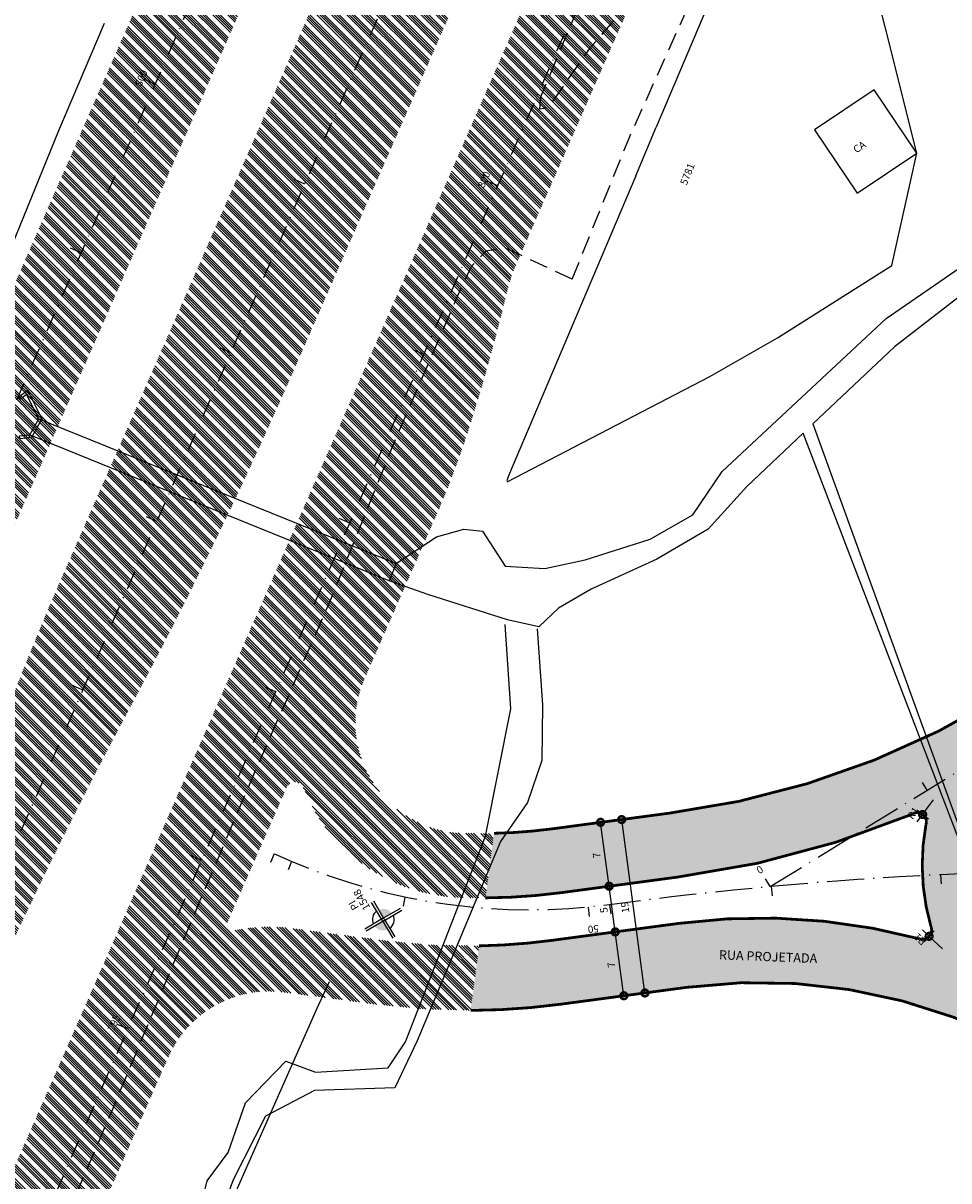
# Model space of a CAD drawing. Units: metres. Extents: x 678397 to 679004, y 7186346 to 7187608.
# Drawn here: x 678527 to 678628, y 7187214 to 7187339 of the extents above; entities that cross this region are included whole.
import ezdxf
from ezdxf.enums import TextEntityAlignment as Align

# ---------------------------------------------------------------- set-up
doc = ezdxf.new("R2010")
doc.units = ezdxf.units.M
doc.header["$LTSCALE"] = 2
doc.header["$PDMODE"] = 35
doc.header["$PDSIZE"] = 1
for name, pattern in [('CONTINUO', [0]), ('DASHDOT', [1, 0.5, -0.25, 0, -0.25]), ('DASHDOTX2', [2, 1, -0.5, 0, -0.5]), ('DASHEDX2', [1.5, 1, -0.5]), ('LIN3', [3, 2, -0.5, 0, -0.5]), ('TRACO0', [5.1, 4, -0.5, -0.6])]:
    doc.linetypes.add(name, pattern=pattern)
doc.layers.get('0').update_dxf_attribs({"linetype": 'CONTINUOUS'})
doc.layers.get('Defpoints').update_dxf_attribs({"linetype": 'CONTINUOUS'})
for name, color, linetype in [('PG_PROJETO-IPPUC', 11, 'CONTINUOUS'), ('PP - BORDO EXISTENTE', 8, 'DASHEDX2'), ('PP - CERCA TELA', 252, 'TRACO0'), ('PP - COTAS', 251, 'CONTINUOUS'), ('PP - EDIFICAÇÕES', 250, 'CONTINUOUS'), ('PP - EIXO', 3, 'LIN3'), ('PP - EIXO PROJETADO', 3, 'DASHDOTX2'), ('PP - ESTAQUEAMENTO', 7, 'CONTINUOUS'), ('PP - HACHURA', 151, 'CONTINUOUS'), ('PP - MF C SARJETA', 5, 'DASHDOT'), ('PP - MURO', 251, 'CONTINUOUS'), ('PP - OEA', 250, 'CONTINUOUS'), ('PP - PORTAO', 252, 'CONTINUOUS'), ('PP - RIO', 170, 'CONTINUO'), ('PP - TEXTO', 7, 'CONTINUOUS'), ('PP - WIPAR', 2, 'CONTINUOUS'), ('SONDAGENS', 1, 'CONTINUOUS')]:
    doc.layers.add(name, color=color, linetype=linetype)
doc.styles.add('ARIAL', font='ARIAL.TTF')
doc.styles.add('ARIAL-120', font='ARIAL.TTF', dxfattribs={"height": 15})
doc.linetypes.add('FENCELINE1', pattern='A,6.35,-2.54,[133,ltypeshp.shx,S=2.54,R=0,X=-2.54,Y=0],-2.54,25.4', length=36.83)
doc.dimstyles.new('Copy of STANDARD', dxfattribs={"dimtxt": 0.8, "dimasz": 2, "dimexe": 1.25, "dimexo": 0.625, "dimgap": 0.5, "dimtad": 1, "dimtoh": 1, "dimrnd": 0.005, "dimzin": 9, "dimdsep": 46, "dimtxsty": 'ARIAL', "dimblk": 'DOTSMALL', "dimcen": 1, "dimse1": 1, "dimse2": 1, "dimaunit": 1, "dimadec": 3, "dimazin": 0, "dimtfac": 1, "dimtix": 1, "dimtmove": 0, "dimatfit": 1, "dimldrblk": 'DOTBLANK', "dimfxl": 0, "dimtolj": 1, "dimtzin": 0, "dimarcsym": 0})

# ---------------------------------------------------------------- blocks, each defined once
blk = doc.blocks.new('lbl_tic')
at = {"lineweight": -2}
blk.add_line((0, 0), (0, 0.0833), dxfattribs=at)
blk = doc.blocks.new('_DotSmall')
at = {"color": 251}
for q in [(0, 0.4), (0, -0.4)]:
    blk.add_line((0, 0), q, dxfattribs=at)
at = {"color": 10, "linetype": 'ByBlock', "const_width": 0.4}
blk.add_lwpolyline([(-0.05, 0, 1), (0.05, 0, 1)], format="xyb", close=True, dxfattribs=at)
at = {"color": 10, "linetype": 'ByBlock'}
blk.add_circle((0, 0), 0.155, dxfattribs=at)
blk = doc.blocks.new('*D65')
at = {"layer": 'Defpoints', "color": 0}
for p in [(678591.32, 7187240.55), (678591.32, 7187240.55), (678592.25, 7187233.62)]:
    blk.add_point(p, dxfattribs=at)
at = {"layer": 'PP - COTAS', "color": 0, "lineweight": -2}
blk.add_line((678592.25, 7187233.62), (678591.32, 7187240.55), dxfattribs=at)
at = {"layer": 'PP - COTAS', "color": 0, "lineweight": -2, "xscale": 2, "yscale": 2, "zscale": 2}
for p, rotation in [((678591.32, 7187240.55), 97.63249405676066), ((678592.25, 7187233.62), 277.6324940567607)]:
    blk.add_blockref('_DotSmall', p, dxfattribs=dict(at, rotation=rotation))
at = {"layer": 'PP - COTAS', "color": 0, "insert": (678590.9, 7187236.96), "char_height": 0.8, "attachment_point": 5, "rotation": 97.6325, "style": 'ARIAL'}
blk.add_mtext('\\A1;7', dxfattribs=at)
blk = doc.blocks.new('_DotBlank')
at = {"color": 0, "linetype": 'ByBlock', "lineweight": -2}
blk.add_line((-0.5, 0), (-1, 0), dxfattribs=at)
blk.add_circle((0, 0), 0.5, dxfattribs=at)
blk = doc.blocks.new('*D66')
at = {"layer": 'Defpoints', "color": 0}
for p in [(678589.73, 7187252.45), (678589.73, 7187252.45), (678590.66, 7187245.51)]:
    blk.add_point(p, dxfattribs=at)
at = {"layer": 'PP - COTAS', "color": 0, "lineweight": -2}
blk.add_line((678590.66, 7187245.51), (678589.73, 7187252.45), dxfattribs=at)
at = {"layer": 'PP - COTAS', "color": 0, "lineweight": -2, "xscale": 2, "yscale": 2, "zscale": 2}
for p, rotation in [((678589.73, 7187252.45), 97.6324940519705), ((678590.66, 7187245.51), 277.6324940519705)]:
    blk.add_blockref('_DotSmall', p, dxfattribs=dict(at, rotation=rotation))
at = {"layer": 'PP - COTAS', "color": 0, "insert": (678589.3, 7187248.86), "char_height": 0.8, "attachment_point": 5, "rotation": 97.6325, "style": 'ARIAL'}
blk.add_mtext('\\A1;7', dxfattribs=at)
blk = doc.blocks.new('*D67')
at = {"layer": 'Defpoints', "color": 0}
for p in [(678590.66, 7187245.51), (678590.66, 7187245.51), (678591.32, 7187240.55)]:
    blk.add_point(p, dxfattribs=at)
at = {"layer": 'PP - COTAS', "color": 0, "lineweight": -2}
blk.add_line((678591.32, 7187240.55), (678590.66, 7187245.51), dxfattribs=at)
at = {"layer": 'PP - COTAS', "color": 0, "lineweight": -2, "xscale": 2, "yscale": 2, "zscale": 2}
for p, rotation in [((678590.66, 7187245.51), 97.63249405718639), ((678591.32, 7187240.55), 277.6324940571864)]:
    blk.add_blockref('_DotSmall', p, dxfattribs=dict(at, rotation=rotation))
at = {"layer": 'PP - COTAS', "color": 0, "insert": (678590.09, 7187242.91), "char_height": 0.8, "attachment_point": 5, "rotation": 97.6325, "style": 'ARIAL'}
blk.add_mtext('\\A1;5', dxfattribs=at)
blk = doc.blocks.new('*D68')
at = {"layer": 'Defpoints', "color": 0}
for p in [(678592.02, 7187252.75), (678592.02, 7187252.75), (678594.54, 7187233.92)]:
    blk.add_point(p, dxfattribs=at)
at = {"layer": 'PP - COTAS', "color": 0, "lineweight": -2}
blk.add_line((678594.54, 7187233.92), (678592.02, 7187252.75), dxfattribs=at)
at = {"layer": 'PP - COTAS', "color": 0, "lineweight": -2, "xscale": 2, "yscale": 2, "zscale": 2}
for p, rotation in [((678592.02, 7187252.75), 97.63249405510783), ((678594.54, 7187233.92), 277.6324940551078)]:
    blk.add_blockref('_DotSmall', p, dxfattribs=dict(at, rotation=rotation))
at = {"layer": 'PP - COTAS', "color": 0, "insert": (678592.38, 7187243.22), "char_height": 0.8, "attachment_point": 5, "rotation": 97.6325, "style": 'ARIAL'}
blk.add_mtext('\\A1;19', dxfattribs=at)
blk = doc.blocks.new('*D100')
at = {"layer": 'Defpoints', "color": 0}
for p in [(678624.66, 7187240.76), (678625.39, 7187240.07)]:
    blk.add_point(p, dxfattribs=at)
at = {"layer": 'PP - COTAS', "color": 0, "lineweight": -2}
for p, q in [((678624.66, 7187240.76), (678625.39, 7187240.07)), ((678625.39, 7187240.07), (678626.86, 7187238.71))]:
    blk.add_line(p, q, dxfattribs=at)
at = {"layer": 'PP - COTAS', "color": 0, "lineweight": -2, "xscale": 2, "yscale": 2, "zscale": 2, "rotation": 137.0944601517716}
blk.add_blockref('_DotSmall', (678625.39, 7187240.07), dxfattribs=at)
at = {"layer": 'PP - COTAS', "color": 0, "insert": (678624.41, 7187239.76), "char_height": 0.8, "attachment_point": 5, "rotation": 137.0945, "style": 'ARIAL'}
blk.add_mtext('\\A1;R1', dxfattribs=at)
blk = doc.blocks.new('*D101')
at = {"layer": 'Defpoints', "color": 0}
for p in [(678624.69, 7187253.3), (678624.1, 7187252.5)]:
    blk.add_point(p, dxfattribs=at)
at = {"layer": 'PP - COTAS', "color": 0, "lineweight": -2}
for p, q in [((678624.69, 7187253.3), (678625.88, 7187254.91)), ((678624.1, 7187252.5), (678624.69, 7187253.3))]:
    blk.add_line(p, q, dxfattribs=at)
at = {"layer": 'PP - COTAS', "color": 0, "lineweight": -2, "xscale": 2, "yscale": 2, "zscale": 2, "rotation": 233.4189680101206}
blk.add_blockref('_DotSmall', (678624.69, 7187253.3), dxfattribs=at)
at = {"layer": 'PP - COTAS', "color": 0, "insert": (678623.67, 7187253.44), "char_height": 0.8, "attachment_point": 5, "rotation": 53.419, "style": 'ARIAL'}
blk.add_mtext('\\A1;R1', dxfattribs=at)
blk = doc.blocks.new('sondagem')
at = {"layer": 'SONDAGENS'}
h = blk.add_hatch(color=1, dxfattribs=at)
h.paths.add_polyline_path([(176886.62, 2186809.5), (176887.66, 2186809.5), (176887.66, 2186810.53, 0.348988)])
h.paths.add_polyline_path([(176887.92, 2186808.19, 0.348988), (176888.96, 2186809.23), (176887.92, 2186809.23)])
at = {"layer": 'SONDAGENS', "color": 1}
for points in [[(176887.66, 2186809.36), (176887.66, 2186811.61)], [(176887.92, 2186809.36), (176887.92, 2186811.61)], [(176887.79, 2186809.5), (176885.54, 2186809.5)], [(176887.79, 2186809.5), (176890.04, 2186809.5)], [(176887.79, 2186809.23), (176885.54, 2186809.23)], [(176887.66, 2186809.36), (176887.66, 2186807.11)], [(176887.79, 2186809.23), (176890.04, 2186809.23)], [(176887.92, 2186809.36), (176887.92, 2186807.11)]]:
    blk.add_lwpolyline(points, dxfattribs=at)
for start, end in [(5.3116, 84.6884), (185.3116, 264.6884)]:
    blk.add_arc((176887.79, 2186809.36), 1.18, start, end, dxfattribs=at)

msp = doc.modelspace()

# ---------------------------------------------------------------- hatches: boundary and pattern name
at = {"layer": 'PG_PROJETO-IPPUC', "lineweight": -2, "ltscale": 2}
h = msp.add_hatch(dxfattribs=at)
h.set_pattern_fill('ANSI34', color=256, scale=0.06, angle=270, style=0)
edge = h.paths.add_edge_path()
edge.add_line((678651.765, 7187607.625), (678644.268, 7187589.869))
edge.add_line((678644.268, 7187589.869), (678598.51, 7187481.502))
edge.add_arc((678878.567, 7187363.248), 304, 157.10818, 161.2601)
edge.add_arc((678306.587, 7187557.296), 300, 336.32091, 341.2601, ccw=False)
edge.add_line((678581.33, 7187436.812), (678570.863, 7187412.945))
edge.add_line((678570.863, 7187412.945), (678537.339, 7187336.5))
edge.add_line((678537.339, 7187336.5), (678513.027, 7187281.059))
edge.add_arc((678792.577, 7187158.467), 305.25, 156.32096, 158.79752)
edge.add_arc((676177.22, 7188173.028), 2500, 337.593143, 338.797516, ccw=False)
edge.add_line((678488.471, 7187220.075), (678502.945, 7187214.393))
edge.add_arc((678206.916, 7187288.854), 305.25, 345.88121, 346.46581)
edge.add_arc((678206.916, 7187288.854), 305.25, 346.46581, 347.44882)
edge.add_arc((678792.578, 7187158.467), 294.75, 163.75966, 167.44882, ccw=False)
edge.add_arc((678792.578, 7187158.467), 294.75, 156.32096, 163.75966, ccw=False)
edge.add_line((678522.643, 7187276.842), (678546.955, 7187332.283))
edge.add_line((678546.955, 7187332.283), (678574.74, 7187395.642))
edge.add_arc((679077.29, 7187175.256), 548.75, 154.82881, 156.32091, ccw=False)
edge.add_arc((679077.29, 7187175.256), 548.75, 150.54106, 154.82881, ccw=False)
edge.add_line((678599.489, 7187445.131), (678608.669, 7187461.383))
edge.add_arc((678168.743, 7187709.865), 505.25, 330.54106, 337.10818)
edge.add_line((678634.2, 7187513.326), (678645.973, 7187541.206))
edge.add_line((678645.973, 7187541.206), (678670.651, 7187599.651))
edge.add_line((678670.651, 7187599.651), (678660.978, 7187603.735))
edge.add_line((678660.978, 7187603.735), (678636.225, 7187545.115))
edge.add_line((678636.225, 7187545.115), (678624.527, 7187517.41))
edge.add_arc((678168.743, 7187709.865), 494.75, 330.54106, 337.10815, ccw=False)
edge.add_arc((679082.987, 7187193.475), 555.25, 150.54106, 151.14748)
edge.add_arc((678596.225, 7187461.656), 0.5, 160.78439, 331.14748, ccw=False)
edge.add_arc((678878.567, 7187363.248), 299.5, 157.10818, 160.78439, ccw=False)
edge.add_line((678602.655, 7187479.751), (678605.885, 7187487.401))
edge.add_line((678605.885, 7187487.401), (678609.161, 7187488.732))
edge.add_line((678609.161, 7187488.732), (678633.441, 7187546.232))
edge.add_line((678633.441, 7187546.232), (678650.716, 7187587.146))
edge.add_line((678650.716, 7187587.146), (678658.214, 7187604.902))
edge.add_line((678658.214, 7187604.902), (678651.765, 7187607.625))
h = msp.add_hatch(dxfattribs=at)
h.set_pattern_fill('ANSI34', color=256, scale=0.06, angle=270, style=0)
edge = h.paths.add_edge_path()
edge.add_line((678531.095, 7187278.686), (678584.597, 7187400.688))
edge.add_arc((678859.355, 7187280.239), 300, 149.30266, 156.32819, ccw=False)
edge.add_arc((678343.429, 7187586.541), 300, 329.30266, 337.10817)
edge.add_line((678619.802, 7187469.843), (678649.361, 7187539.848))
edge.add_line((678649.361, 7187539.848), (678674.013, 7187598.231))
edge.add_line((678674.013, 7187598.231), (678680.462, 7187595.508))
edge.add_line((678680.462, 7187595.508), (678655.859, 7187537.242))
edge.add_line((678655.859, 7187537.242), (678630.481, 7187477.139))
edge.add_arc((677706.016, 7187867.493), 1003.5, 335.542463, 337.108176, ccw=False)
edge.add_arc((678892.55, 7187327.82), 300, 155.54246, 161.76692)
edge.add_arc((678322.675, 7187515.55), 300, 336.32091, 341.76692, ccw=False)
edge.add_line((678597.418, 7187395.066), (678555.895, 7187300.381))
edge.add_arc((678097.991, 7187501.187), 500, 331.77506, 336.32091, ccw=False)
edge.add_arc((678979.089, 7187028.253), 500, 151.77506, 158.48533)
edge.add_arc((679440.994, 7186846.167), 996.5, 158.485326, 158.56775)
edge.add_line((678513.402, 7187210.289), (678506.571, 7187212.97))
edge.add_line((678506.571, 7187212.97), (678523.83, 7187260.533))
edge.add_arc((678805.837, 7187158.202), 300, 156.32091, 160.05591, ccw=False)
h = msp.add_hatch(dxfattribs=at)
h.set_pattern_fill('ANSI34', color=256, scale=0.06, angle=270, style=0)
edge = h.paths.add_edge_path()
edge.add_line((678677.588, 7187579.318), (678659.247, 7187535.883))
edge.add_line((678659.247, 7187535.883), (678634.148, 7187476.442))
edge.add_line((678634.148, 7187476.442), (678630.596, 7187468.028))
edge.add_arc((678906.968, 7187351.33), 300, 157.10818, 164.39438)
edge.add_arc((678329.086, 7187512.739), 300, 336.32091, 344.39438, ccw=False)
edge.add_line((678603.829, 7187392.255), (678601.041, 7187385.897))
edge.add_line((678601.041, 7187385.897), (678597.481, 7187377.779))
edge.add_line((678597.481, 7187377.779), (678597.084, 7187376.875))
edge.add_line((678597.084, 7187376.875), (678563.768, 7187300.904))
edge.add_line((678563.768, 7187300.904), (678522.47, 7187206.729))
edge.add_line((678522.47, 7187206.729), (678532.251, 7187202.89))
edge.add_line((678532.251, 7187202.89), (678542.788, 7187226.917))
edge.add_arc((678553.777, 7187222.099), 11.999, 82.49577, 156.32536, ccw=False)
edge.add_line((678555.344, 7187233.995), (678565.365, 7187232.674))
edge.add_line((678565.365, 7187232.674), (678570.709, 7187232.161))
edge.add_line((678570.709, 7187232.161), (678575.615, 7187232.023))
edge.add_line((678575.615, 7187232.023), (678576.539, 7187239.034))
edge.add_line((678576.539, 7187239.034), (678571.299, 7187239.138))
edge.add_line((678571.299, 7187239.138), (678566.279, 7187239.614))
edge.add_line((678566.279, 7187239.614), (678556.258, 7187240.935))
edge.add_arc((678553.777, 7187222.099), 18.999, 82.49453, 102.4575)
edge.add_arc((678549.571, 7187241.139), 0.5, 156.32091, 282.4578, ccw=False)
edge.add_line((678549.113, 7187241.339), (678555.636, 7187256.214))
edge.add_arc((678556.552, 7187255.813), 1, 21.89391, 156.32091, ccw=False)
edge.add_arc((678575.109, 7187263.271), 19, 201.89391, 269.14531)
edge.add_line((678574.826, 7187244.273), (678577.225, 7187244.237))
edge.add_line((678577.225, 7187244.237), (678578.146, 7187251.224))
edge.add_line((678578.146, 7187251.224), (678574.93, 7187251.272))
edge.add_arc((678575.109, 7187263.271), 12, 156.32091, 269.14531, ccw=False)
edge.add_line((678564.12, 7187268.09), (678571.771, 7187285.539))
edge.add_arc((678480.193, 7187325.699), 99.998, 336.32091, 342.55403)
edge.add_arc((678366.582, 7187361.403), 219.087, 342.55394, 346.41939)
edge.add_arc((678598.984, 7187305.262), 20, 156.32091, 166.41939, ccw=False)
edge.add_line((678580.668, 7187313.295), (678610.657, 7187381.68))
edge.add_line((678610.657, 7187381.68), (678613.445, 7187388.038))
edge.add_arc((678329.086, 7187512.739), 310.5, 336.32091, 344.62419)
edge.add_arc((678657.399, 7187422.455), 30, 158.95564, 164.62419, ccw=False)
edge.add_arc((678657.399, 7187422.455), 30, 112.92143, 158.95564, ccw=False)
edge.add_line((678645.715, 7187450.087), (678669.961, 7187460.339))
edge.add_line((678669.961, 7187460.339), (678685.675, 7187466.612))
edge.add_line((678685.675, 7187466.612), (678683.127, 7187472.366))
edge.add_line((678683.127, 7187472.366), (678667.235, 7187466.787))
edge.add_arc((678664.119, 7187474.155), 8, 157.10818, 292.92143, ccw=False)
edge.add_line((678656.749, 7187477.267), (678678.277, 7187528.251))
edge.add_line((678678.277, 7187528.251), (678691.127, 7187558.682))
edge.add_arc((678692.048, 7187558.293), 1, 22.43883, 157.10818, ccw=False)
edge.add_line((678692.972, 7187558.674), (678695.382, 7187552.84))
edge.add_line((678695.382, 7187552.84), (678703.042, 7187555.91))
edge.add_line((678703.042, 7187555.91), (678698.166, 7187567.717))
edge.add_arc((678707.408, 7187571.534), 10, 157.10818, 202.43883, ccw=False)
edge.add_line((678698.196, 7187575.424), (678702.71, 7187586.114))
edge.add_line((678702.71, 7187586.114), (678696.261, 7187588.837))
edge.add_line((678696.261, 7187588.837), (678671.779, 7187530.857))
edge.add_line((678671.779, 7187530.857), (678647.46, 7187473.262))
edge.add_arc((678509.274, 7187531.611), 150, 328.26487, 337.10818, ccw=False)
edge.add_arc((678636.422, 7187452.975), 0.5, 164.26142, 328.26487, ccw=False)
edge.add_line((678635.941, 7187453.111), (678635.954, 7187453.152))
edge.add_arc((678916.622, 7187347.2), 300, 157.10818, 159.3184, ccw=False)
edge.add_line((678640.249, 7187463.897), (678643.821, 7187472.357))
edge.add_line((678643.821, 7187472.357), (678668.994, 7187531.974))
edge.add_line((678668.994, 7187531.974), (678687.261, 7187575.233))
edge.add_line((678687.261, 7187575.233), (678693.497, 7187590.004))
edge.add_line((678693.497, 7187590.004), (678683.824, 7187594.088))
edge.add_line((678683.824, 7187594.088), (678677.588, 7187579.318))
edge = h.paths.add_edge_path(flags=16)
edge.add_arc((678664.119, 7187474.155), 13, 211.98448, 251.5118, ccw=False)
edge.add_arc((678652.245, 7187466.739), 1, 31.98448, 155.59416)
edge.add_arc((678509.274, 7187531.611), 156, 330.91593, 335.59416, ccw=False)
edge.add_arc((678646.477, 7187455.295), 1, 150.91593, 292.92143)
edge.add_line((678646.867, 7187454.374), (678660.069, 7187459.957))
edge.add_arc((678659.68, 7187460.878), 1, 292.92143, 431.5118)
at = {"layer": 'PP - HACHURA'}
h = msp.add_hatch(color=256, dxfattribs=at)
edge = h.paths.add_edge_path(flags=16)
edge.add_line((678656.477, 7187272.211), (678664.929, 7187277.4))
edge.add_arc((678665.452, 7187276.547), 1, 2.07313, 121.54937, ccw=False)
edge.add_line((678666.451, 7187276.584), (678666.834, 7187266.004))
edge.add_arc((678665.839, 7187265.954), 0.996, -134.92187, 2.83857, ccw=False)
edge.add_arc((678648.645, 7187247.813), 24, 46.59558, 70.43186)
edge.add_arc((678656.999, 7187271.367), 0.992, 121.72988, 251.41688, ccw=False)
edge.add_line((678656.477, 7187272.211), (678656.477, 7187272.211))
edge = h.paths.add_edge_path(flags=16)
edge.add_arc((678648.645, 7187247.813), 17, 0, 180, ccw=False)
edge.add_arc((678648.645, 7187247.813), 17, -180, 0, ccw=False)
edge = h.paths.add_edge_path(flags=16)
edge.add_line((678668.122, 7187230.427), (678669.033, 7187205.256))
edge.add_arc((678668.034, 7187205.22), 1, -153.68267, 2.07313, ccw=False)
edge.add_arc((678607.175, 7187175.118), 66.896, 26.31733, 45.13307)
edge.add_arc((678655.073, 7187223.24), 1, 104.64446, 225.13307, ccw=False)
edge.add_arc((678648.665, 7187247.763), 24.347, 284.64446, 316.73549)
edge.add_arc((678667.123, 7187230.391), 1, 2.07313, 136.73549, ccw=False)
edge.add_line((678668.122, 7187230.427), (678668.122, 7187230.427))
edge = h.paths.add_edge_path()
edge.add_line((678765.94, 7187371.214), (678771.08, 7187358.664))
edge.add_arc((678763.677, 7187355.632), 8, -58.45063, 22.2754, ccw=False)
edge.add_line((678767.863, 7187348.814), (678633.148, 7187266.101))
edge.add_arc((678585.796, 7187343.224), 90.5, 277.21528, 301.54937, ccw=False)
edge.add_arc((678607.085, 7187175.067), 79, 97.21528, 97.63249)
edge.add_line((678596.592, 7187253.367), (678584.548, 7187251.753))
edge.add_arc((678576.978, 7187308.248), 57, 271.17935, 277.63249, ccw=False)
edge.add_line((678578.151, 7187251.26), (678577.227, 7187244.248))
edge.add_arc((678576.978, 7187308.248), 64, 270.22293, 277.63249)
edge.add_line((678585.478, 7187244.815), (678597.817, 7187246.468))
edge.add_arc((678585.796, 7187343.224), 97.5, 277.0824, 292.76585)
edge.add_arc((678624.096, 7187252.499), 1, -17.97856, 124.8165, ccw=False)
edge.add_arc((678648.645, 7187247.813), 24, 169.48971, 196.30343)
edge.add_arc((678624.662, 7187240.756), 1, -104.99763, 18.64877, ccw=False)
edge.add_arc((678607.085, 7187175.067), 67, 75.01971, 97.63249)
edge.add_line((678598.186, 7187241.473), (678584.461, 7187239.634))
edge.add_arc((678575.296, 7187308.022), 69, 271.03231, 277.63249, ccw=False)
edge.add_line((678576.539, 7187239.034), (678575.615, 7187232.023))
edge.add_arc((678575.296, 7187308.022), 76, 270.24056, 277.63249)
edge.add_line((678585.39, 7187232.696), (678599.116, 7187234.535))
edge.add_arc((678607.085, 7187175.067), 60, 2.07313, 97.63249, ccw=False)
edge.add_line((678667.045, 7187177.237), (678669.002, 7187123.174))
edge.add_arc((678745.952, 7187125.96), 77, 182.07313, 199.622)
edge.add_line((678673.424, 7187100.102), (678679.313, 7187083.583))
edge.add_line((678679.313, 7187083.583), (678677.799, 7187080.386))
edge.add_line((678677.799, 7187080.386), (678704.143, 7187006.492))
edge.add_line((678704.143, 7187006.492), (678707.336, 7187004.98))
edge.add_line((678707.336, 7187004.98), (678722.956, 7186961.167))
edge.add_line((678722.956, 7186961.167), (678721.442, 7186957.97))
edge.add_line((678721.442, 7186957.97), (678745.389, 7186890.8))
edge.add_line((678745.389, 7186890.8), (678750.238, 7186877.2))
edge.add_line((678750.238, 7186877.2), (678753.431, 7186875.687))
edge.add_line((678753.431, 7186875.687), (678768.88, 7186832.354))
edge.add_line((678768.88, 7186832.354), (678767.352, 7186829.197))
edge.add_line((678767.352, 7186829.197), (678810.466, 7186708.264))
edge.add_line((678810.466, 7186708.264), (678813.664, 7186706.739))
edge.add_line((678813.664, 7186706.739), (678828.607, 7186664.825))
edge.add_line((678828.607, 7186664.825), (678827.099, 7186661.61))
edge.add_line((678827.099, 7186661.61), (678859.235, 7186571.472))
edge.add_line((678859.235, 7186571.472), (678862.428, 7186569.96))
edge.add_line((678862.428, 7186569.96), (678889.033, 7186495.335))
edge.add_line((678889.033, 7186495.335), (678887.528, 7186492.112))
edge.add_line((678887.528, 7186492.112), (678911.387, 7186425.191))
edge.add_line((678911.387, 7186425.191), (678914.594, 7186423.639))
edge.add_line((678914.594, 7186423.639), (678927.015, 7186388.799))
edge.add_arc((678919.48, 7186386.112), 8, -97.53776, 19.622, ccw=False)
edge.add_line((678918.43, 7186378.182), (678915.991, 7186378.504))
edge.add_line((678915.991, 7186378.504), (678951.75, 7186373.394))
edge.add_arc((678953.748, 7186388.26), 15, 199.622, 262.34477, ccw=False)
edge.add_line((678939.619, 7186383.223), (678933.911, 7186399.234))
edge.add_arc((678941.447, 7186401.921), 8, 108.21044, 199.622, ccw=False)
edge.add_line((678938.947, 7186409.52), (678935.912, 7186418.759))
edge.add_arc((678932.814, 7186426.135), 8, 199.622, 292.78231, ccw=False)
edge.add_line((678925.278, 7186423.449), (678923.996, 7186427.045))
edge.add_line((678923.996, 7186427.045), (678925.511, 7186430.242))
edge.add_line((678925.511, 7186430.242), (678901.642, 7186497.19))
edge.add_line((678901.642, 7186497.19), (678898.449, 7186498.702))
edge.add_line((678898.449, 7186498.702), (678897.149, 7186502.349))
edge.add_arc((678904.685, 7186505.035), 8, 123.97447, 199.622, ccw=False)
edge.add_line((678900.214, 7186511.67), (678905.943, 7186515.53))
edge.add_line((678905.943, 7186515.53), (678899.796, 7186524.652))
edge.add_arc((678895.326, 7186531.287), 8, 199.622, 303.97447, ccw=False)
edge.add_line((678887.79, 7186528.6), (678882.184, 7186544.326))
edge.add_arc((678889.719, 7186547.012), 8, 97.47163, 199.622, ccw=False)
edge.add_line((678888.679, 7186554.944), (678887.383, 7186564.934))
edge.add_line((678887.383, 7186564.934), (678881.789, 7186564.209))
edge.add_arc((678880.76, 7186572.142), 8, 199.622, 277.39042, ccw=False)
edge.add_line((678873.224, 7186569.456), (678871.843, 7186573.329))
edge.add_line((678871.843, 7186573.329), (678873.358, 7186576.526))
edge.add_line((678873.358, 7186576.526), (678841.217, 7186666.679))
edge.add_line((678841.217, 7186666.679), (678838.024, 7186668.191))
edge.add_line((678838.024, 7186668.191), (678823.084, 7186710.096))
edge.add_line((678823.084, 7186710.096), (678824.591, 7186713.312))
edge.add_line((678824.591, 7186713.312), (678781.487, 7186834.215))
edge.add_line((678781.487, 7186834.215), (678778.294, 7186835.728))
edge.add_line((678778.294, 7186835.728), (678774.345, 7186846.805))
edge.add_arc((678781.88, 7186849.491), 8, 109.69192, 199.622, ccw=False)
edge.add_line((678779.185, 7186857.023), (678776.838, 7186863.618))
edge.add_arc((678774.157, 7186871.155), 8, 199.622, 289.58471, ccw=False)
edge.add_line((678766.621, 7186868.469), (678762.837, 7186879.082))
edge.add_line((678762.837, 7186879.082), (678764.362, 7186882.251))
edge.add_line((678764.362, 7186882.251), (678759.427, 7186896.094))
edge.add_line((678759.427, 7186896.094), (678735.565, 7186963.024))
edge.add_line((678735.565, 7186963.024), (678732.372, 7186964.536))
edge.add_line((678732.372, 7186964.536), (678728.422, 7186975.613))
edge.add_arc((678735.958, 7186978.3), 8, 109.69192, 199.622, ccw=False)
edge.add_line((678733.262, 7186985.832), (678730.916, 7186992.427))
edge.add_arc((678728.234, 7186999.964), 8, 199.622, 289.58471, ccw=False)
edge.add_line((678720.699, 7186997.278), (678716.742, 7187008.375))
edge.add_line((678716.742, 7187008.375), (678718.267, 7187011.544))
edge.add_line((678718.267, 7187011.544), (678714.258, 7187022.787))
edge.add_line((678714.258, 7187022.787), (678711.082, 7187024.251))
edge.add_line((678711.082, 7187024.251), (678705.165, 7187040.849))
edge.add_line((678705.165, 7187040.849), (678706.707, 7187043.968))
edge.add_line((678706.707, 7187043.968), (678691.835, 7187085.683))
edge.add_line((678691.835, 7187085.683), (678688.705, 7187087.017))
edge.add_line((678688.705, 7187087.017), (678682.843, 7187103.46))
edge.add_arc((678745.952, 7187125.96), 67, 182.07313, 199.622, ccw=False)
edge.add_line((678678.996, 7187123.536), (678681.404, 7187126.125))
edge.add_line((678681.404, 7187126.125), (678679.773, 7187171.171))
edge.add_line((678679.773, 7187171.171), (678677.184, 7187173.579))
edge.add_line((678677.184, 7187173.579), (678676.85, 7187182.807))
edge.add_line((678676.85, 7187182.807), (678679.258, 7187185.396))
edge.add_line((678679.258, 7187185.396), (678678.15, 7187216.011))
edge.add_line((678678.15, 7187216.011), (678675.561, 7187218.419))
edge.add_line((678675.561, 7187218.419), (678673.493, 7187275.543))
edge.add_arc((678681.488, 7187275.833), 8, 121.54937, 182.07313, ccw=False)
edge.add_line((678677.302, 7187282.65), (678794.159, 7187354.399))
edge.add_line((678794.159, 7187354.399), (678789.45, 7187362.068))
edge.add_arc((678785.264, 7187368.886), 8, 202.2754, 301.54937, ccw=False)
edge.add_line((678777.861, 7187365.853), (678774.268, 7187374.626))
edge.add_line((678774.268, 7187374.626), (678765.94, 7187371.214))
edge = h.paths.add_edge_path(flags=16)
edge.add_line((678934.146, 7186383.686), (678936.168, 7186378.015))
edge.add_arc((678948.413, 7186382.38), 13, 199.622, 200.723)
edge.add_arc((678935.319, 7186377.426), 1, -97.53776, 20.723, ccw=False)
edge.add_line((678935.188, 7186376.435), (678930.766, 7186377.02))
edge.add_arc((678930.898, 7186378.011), 1, 144.64437, 262.46224, ccw=False)
edge.add_arc((678919.48, 7186386.112), 13, 324.64437, 348.61928)
edge.add_arc((678933.204, 7186383.35), 1, 19.622, 168.61928, ccw=False)
edge.add_line((678934.146, 7186383.686), (678934.146, 7186383.686))

# ---------------------------------------------------------------- linework, layer by layer
at = {"layer": 'PP - BORDO EXISTENTE', "color": 8, "linetype": 'DASHEDX2', "flags": 128}
for points in [[(678586.661, 7187311.446), (678592.817, 7187326.74), (678601.248, 7187345.485), (678608.074, 7187364.066), (678616.922, 7187383.883), (678622.47, 7187390.163)], [(678586.661, 7187311.446), (678579.414, 7187314.799), (678577.271, 7187314.474), (678575.636, 7187312.752), (678574.164, 7187309.548), (678567.658, 7187294.575), (678560.163, 7187276.019), (678552.035, 7187257.605), (678544.252, 7187239.262), (678536.591, 7187220.942), (678529.342, 7187204.031)]]:
    msp.add_lwpolyline(points, dxfattribs=at)
msp.add_lwpolyline([(678583.201, 7187331.206), (678583.081, 7187329.937), (678583.604, 7187330.009), (678584.454, 7187330.629), (678588.642, 7187336.584), (678592.762, 7187341.338), (678595.217, 7187347.847), (678602.394, 7187366.673), (678608.23, 7187381.531), (678608.89, 7187385.591), (678609.236, 7187388.624), (678608.89, 7187388.986), (678607.77, 7187387.85), (678606.02, 7187384.195), (678604.841, 7187382.251), (678598.756, 7187368.041), (678590.956, 7187349.691)], close=True, dxfattribs=at)
at = {"layer": 'PP - CERCA TELA', "linetype": 'FENCELINE1', "ltscale": 0.05, "flags": 128}
for points in [[(678624.045, 7187325.131), (678617.247, 7187352.31), (678608.43, 7187357.84), (678595.76, 7187327.954)], [(678593.553, 7187322.679), (678579.735, 7187290.074), (678579.533, 7187289.553)], [(678545.139, 7187196.221), (678548.318, 7187203.681), (678550.323, 7187212.73), (678558.978, 7187232.261), (678560.307, 7187235.173)]]:
    msp.add_lwpolyline(points, dxfattribs=at)
at = {"layer": 'PP - EDIFICAÇÕES', "flags": 128}
msp.add_lwpolyline([(678624.045, 7187325.131), (678619.436, 7187331.999), (678612.958, 7187327.652), (678617.567, 7187320.784)], close=True, dxfattribs=at)
at = {"layer": 'PP - EIXO', "color": 3, "linetype": 'LIN3', "flags": 128}
msp.add_lwpolyline([(678608.141, 7187245.466), (678779.272, 7187350.539), (678723.469, 7187486.766)], dxfattribs=at)
msp.add_lwpolyline([(678937.085, 7186375.443), (678678.133, 7187101.781, -0.0767214), (678673.999, 7187123.355), (678669.458, 7187248.809), (678626.648, 7187246.76, 0.0213483), (678590.701, 7187243.497, -0.1351963), (678556.19, 7187248.204), (678554.295, 7187249.014)], format="xyb", dxfattribs=at)
at = {"layer": 'PP - EIXO PROJETADO'}
for p, q in [((678569.932, 7187397.75), (678518.036, 7187279.41)), ((678525.185, 7187247.78), (678591.007, 7187397.876)), ((678527.36, 7187204.809), (678608.637, 7187390.146))]:
    msp.add_line(p, q, dxfattribs=at)
at = {"layer": 'PP - ESTAQUEAMENTO', "linetype": 'CONTINUO', "flags": 128}
for points in [[(678625.185, 7187255.931), (678624.661, 7187256.783)], [(678554.295, 7187249.015), (678553.901, 7187248.095)], [(678556.19, 7187248.204), (678555.796, 7187247.284)], [(678626.648, 7187246.76), (678626.696, 7187245.761)], [(678608.141, 7187245.466), (678607.618, 7187246.319)], [(678608.26, 7187245.477), (678608.351, 7187244.481)], [(678568.495, 7187244.319), (678568.29, 7187243.34)], [(678588.388, 7187243.229), (678588.486, 7187242.233)], [(678590.701, 7187243.497), (678590.834, 7187242.506)]]:
    msp.add_lwpolyline(points, dxfattribs=at)
at = {"layer": 'PP - MF C SARJETA', "ltscale": 4, "const_width": 0.3, "flags": 128}
for points in [[(678578.151, 7187251.26, 0.0281646), (678584.548, 7187251.753), (678596.592, 7187253.367, -0.0018204), (678597.162, 7187253.441, 0.1065783), (678633.148, 7187266.101), (678767.863, 7187348.814, 0.367562), (678771.08, 7187358.664), (678724.079, 7187473.405, 0.4115834), (678713.711, 7187477.803)], [(678577.227, 7187244.248, 0.0323416), (678585.478, 7187244.815), (678597.522, 7187246.429, -0.0021097), (678598.042, 7187246.496, 0.0679565), (678623.525, 7187253.32, -0.7187026), (678625.047, 7187252.191, 0.1175199), (678625.61, 7187241.075, -0.5952044), (678624.412, 7187239.787, 0.0990236), (678598.186, 7187241.473), (678584.461, 7187239.634, -0.0288067), (678576.539, 7187239.034)], [(678915.991, 7186378.504), (678918.43, 7186378.182, 0.560943), (678927.015, 7186388.799), (678914.594, 7186423.639), (678911.387, 7186425.191), (678887.528, 7186492.112), (678889.033, 7186495.335), (678862.428, 7186569.96), (678859.235, 7186571.472), (678827.099, 7186661.61), (678828.607, 7186664.825), (678813.664, 7186706.739), (678810.466, 7186708.264), (678767.352, 7186829.197), (678768.88, 7186832.354), (678753.431, 7186875.687), (678750.238, 7186877.2), (678721.442, 7186957.97), (678722.956, 7186961.167), (678707.336, 7187004.98), (678704.143, 7187006.492), (678677.799, 7187080.386), (678679.313, 7187083.583), (678673.424, 7187100.102, -0.0767214), (678669.002, 7187123.174), (678667.045, 7187177.237, 0.4429269), (678599.116, 7187234.535), (678585.39, 7187232.696, -0.0322646), (678575.615, 7187232.023)]]:
    msp.add_lwpolyline(points, format="xyb", dxfattribs=at)
at = {"layer": 'PP - MURO', "flags": 128}
for points in [[(678466.028, 7187302.787), (678476.691, 7187269.743), (678479.817, 7187269.468), (678499.189, 7187281.144), (678512.789, 7187291.291), (678518.001, 7187295.878), (678523.265, 7187308.91), (678530.904, 7187327.571), (678535.874, 7187339.23)], [(678579.572, 7187289.444), (678601.601, 7187300.862), (678608.943, 7187305.068), (678621.333, 7187312.937), (678624.045, 7187325.131)]]:
    msp.add_lwpolyline(points, dxfattribs=at)
at = {"layer": 'PP - OEA', "flags": 128}
msp.add_lwpolyline([(678526.586, 7187298.656), (678527.524, 7187299.371), (678529.07, 7187296.278), (678527.958, 7187294.235), (678526.685, 7187294.111), (678526.656, 7187294.41), (678527.771, 7187294.518), (678528.731, 7187296.284), (678527.417, 7187298.912), (678526.768, 7187298.418)], close=True, dxfattribs=at)
msp.add_lwpolyline([(678528.547, 7187296.359), (678567.545, 7187280.55), (678566.793, 7187278.696), (678527.795, 7187294.505)], dxfattribs=at)
at = {"layer": 'PP - PORTAO', "linetype": 'CONTINUO', "flags": 128}
msp.add_lwpolyline([(678593.553, 7187322.679), (678595.76, 7187327.954)], dxfattribs=at)
at = {"layer": 'PP - RIO', "ltscale": 0.05, "flags": 128}
for points in [[(678784.344, 7187395.023), (678774.948, 7187387.975), (678767.698, 7187381.728), (678759.41, 7187378.981), (678747.395, 7187371.928), (678680.489, 7187336.606), (678671.218, 7187331.8), (678656.276, 7187326.145), (678655.517, 7187329.048), (678650.265, 7187325.1), (678639.297, 7187317.546), (678628.5, 7187309.43), (678621.634, 7187304.109), (678612.787, 7187295.722)], [(678567.545, 7187280.55), (678571.917, 7187283.448), (678574.894, 7187284.29), (678576.912, 7187284.074), (678579.371, 7187280.267), (678583.669, 7187280), (678588.061, 7187280.958), (678595.108, 7187283.207), (678599.734, 7187285.841), (678602.933, 7187290.553), (678620.734, 7187307.176), (678629.221, 7187313.044), (678637.471, 7187319.663), (678647.539, 7187328.133), (678652.548, 7187330.879), (678664.671, 7187336.345), (678666.726, 7187339.38), (678662.951, 7187339.787), (678655.692, 7187344.115), (678642.294, 7187346.683), (678637.141, 7187353.684), (678625.546, 7187361.052), (678618.655, 7187365.683), (678615.847, 7187367.951), (678614.105, 7187368.223)], [(678611.715, 7187294.705), (678605.602, 7187288.91), (678601.409, 7187284.279), (678595.842, 7187281.046), (678588.696, 7187277.789), (678585.161, 7187275.708), (678583.035, 7187273.692), (678579.618, 7187274.426), (678570.987, 7187277.21), (678566.793, 7187278.696)], [(678673.226, 7187146.838), (678672.045, 7187148.944), (678670.969, 7187152.955), (678669.386, 7187158.321), (678667.397, 7187163.608), (678661, 7187168.077), (678657.83, 7187170.073), (678654.018, 7187184.418), (678648.399, 7187194.216), (678644.022, 7187208.1), (678641.518, 7187214.819), (678634.997, 7187233.02), (678628.577, 7187250.68), (678611.715, 7187294.705)], [(678612.787, 7187295.722), (678629.106, 7187250.703), (678635.685, 7187233.338), (678642.558, 7187215.245), (678644.873, 7187208.501), (678649.466, 7187194.837), (678654.678, 7187184.609), (678659.791, 7187171.559), (678661.552, 7187169.184), (678668.268, 7187164.156), (678670.986, 7187159.655), (678672.069, 7187153.074), (678673.018, 7187149.289)]]:
    msp.add_lwpolyline(points, dxfattribs=at)
at = {"layer": 'PP - RIO', "flags": 128}
for points in [[(678542.957, 7187197.178), (678547.036, 7187213.515), (678549.304, 7187216.58), (678551.183, 7187221.988), (678555.544, 7187226.527), (678558.789, 7187225.305), (678566.661, 7187225.78), (678568.548, 7187228.598), (678577.249, 7187250.933), (678579.969, 7187264.782), (678579.354, 7187273.945)], [(678582.848, 7187273.469), (678583.439, 7187265.21), (678583.36, 7187259.178), (678581.808, 7187254.603), (678578.859, 7187250.36), (678569.802, 7187228.704), (678567.391, 7187223.604), (678558.686, 7187223.325), (678553.349, 7187220.524), (678549.824, 7187213.615), (678543.683, 7187196.859)]]:
    msp.add_lwpolyline(points, dxfattribs=at)

# ---------------------------------------------------------------- block references
at = {"layer": 'PP - ESTAQUEAMENTO', "yscale": 15.00600240100175, "zscale": 15.00600240096039}
for p, xscale, rotation in [((678541.369, 7187332.616), 15.00600240126534, 66.32091228547955), ((678557.629, 7187321.764), 15.00600240107187, 66.32092501950899), ((678578.572, 7187321.59), 15.00600240126534, 66.32091228547955), ((678533.336, 7187314.3), 15.00600240126534, 66.32091228547955), ((678549.597, 7187303.448), 15.00600240107187, 66.32092501950899), ((678570.54, 7187303.273), 15.00600240126534, 66.32091228547955), ((678541.565, 7187285.132), 15.00600240107187, 66.32092501950899), ((678562.508, 7187284.957), 15.00600240126534, 66.32091228547955), ((678533.533, 7187266.816), 15.00600240107187, 66.32092501950899), ((678554.476, 7187266.641), 15.00600240126534, 66.32091228547955), ((678546.443, 7187248.325), 15.00600240126534, 66.32091228547955), ((678538.411, 7187230.009), 15.00600240126534, 66.32091228547955)]:
    msp.add_blockref('lbl_tic', p, dxfattribs=dict(at, xscale=xscale, rotation=rotation))
at = {"layer": 'SONDAGENS', "rotation": 120.611333827096}
msp.add_blockref('sondagem', (2650697.945, 8148553.789), dxfattribs=at)

# ---------------------------------------------------------------- texts
at = {"layer": 'PP - ESTAQUEAMENTO', "style": 'ARIAL'}
for s, p in [('800', (678540.453, 7187333.018)), ('800', (678577.657, 7187321.991)), ('795', (678537.495, 7187230.41))]:
    msp.add_text(s, height=0.8, rotation=66.32091, dxfattribs=at).set_placement(p, align=Align.BOTTOM_CENTER)
for s, rotation, p in [('0', 31.54937, (678606.967, 7187246.805)), ('50', 185.59823, (678589.506, 7187241.324))]:
    msp.add_text(s, height=0.8, rotation=rotation, dxfattribs=at).set_placement(p)
at = {"layer": 'PP - TEXTO', "style": 'ARIAL'}
for s, rotation, p in [('CA', 33.33, (678617.893, 7187325.714)), ('5781', 68.29694, (678599.246, 7187322.813))]:
    msp.add_text(s, height=0.8, rotation=rotation, dxfattribs=at).set_placement(p, align=Align.MIDDLE)
at = {"layer": 'SONDAGENS', "style": 'ARIAL-120'}
for s, p in [('1548', (678564.356, 7187244.37)), ('PI', (678563.478, 7187243.763))]:
    msp.add_text(s, height=0.8, rotation=120.61133, dxfattribs=at).set_placement(p, align=Align.BOTTOM_CENTER)

# ---------------------------------------------------------------- dimensions: what is measured, and where the dimension line sits
at = {"layer": 'PP - COTAS'}
for p1, p2, picture, middle in [((678594.54, 7187233.922), (678592.016, 7187252.753), '*D68', (678592.378, 7187243.217)), ((678590.659, 7187245.509), (678589.729, 7187252.447), '*D66', (678589.302, 7187248.858)), ((678591.323, 7187240.553), (678590.659, 7187245.509), '*D67', (678590.092, 7187242.911)), ((678592.253, 7187233.615), (678591.323, 7187240.553), '*D65', (678590.896, 7187236.965))]:
    dim = msp.add_aligned_dim(p1=p1, p2=p2, distance=0, dimstyle='Copy of STANDARD', dxfattribs=at)
    dim.commit()
    dim.dimension.update_dxf_attribs({"geometry": picture, "text_midpoint": middle})

# ---------------------------------------------------------------- next in the draw order: wipeouts: each hides what was drawn before it
at = {"lineweight": -2}
msp.add_wipeout([(678713.983, 7187195.503), (678708.153, 7187197.249), (678596.005, 7187379.903), (678602.579, 7187383.792)], dxfattribs=at).dxf.layer = 'PP - WIPAR'

# ---------------------------------------------------------------- next in the draw order: texts
at = {"layer": 'PP - TEXTO', "style": 'ARIAL'}
msp.add_text('RUA PROJETADA', height=1, rotation=357.79229, dxfattribs=at).set_placement((678602.567, 7187237.576))

# ---------------------------------------------------------------- next in the draw order: dimensions: what is measured, and where the dimension line sits
at = {"layer": 'PP - COTAS'}
for center, mpoint, picture, middle in [((678624.096, 7187252.499), (678624.692, 7187253.302), '*D101', (678623.67, 7187253.438)), ((678624.662, 7187240.756), (678625.394, 7187240.075), '*D100', (678624.414, 7187239.755))]:
    dim = msp.add_radius_dim(center=center, mpoint=mpoint, dimstyle='Copy of STANDARD', dxfattribs=at)
    dim.commit()
    dim.dimension.update_dxf_attribs({"geometry": picture, "text_midpoint": middle})

doc.saveas('drawing.dxf')
